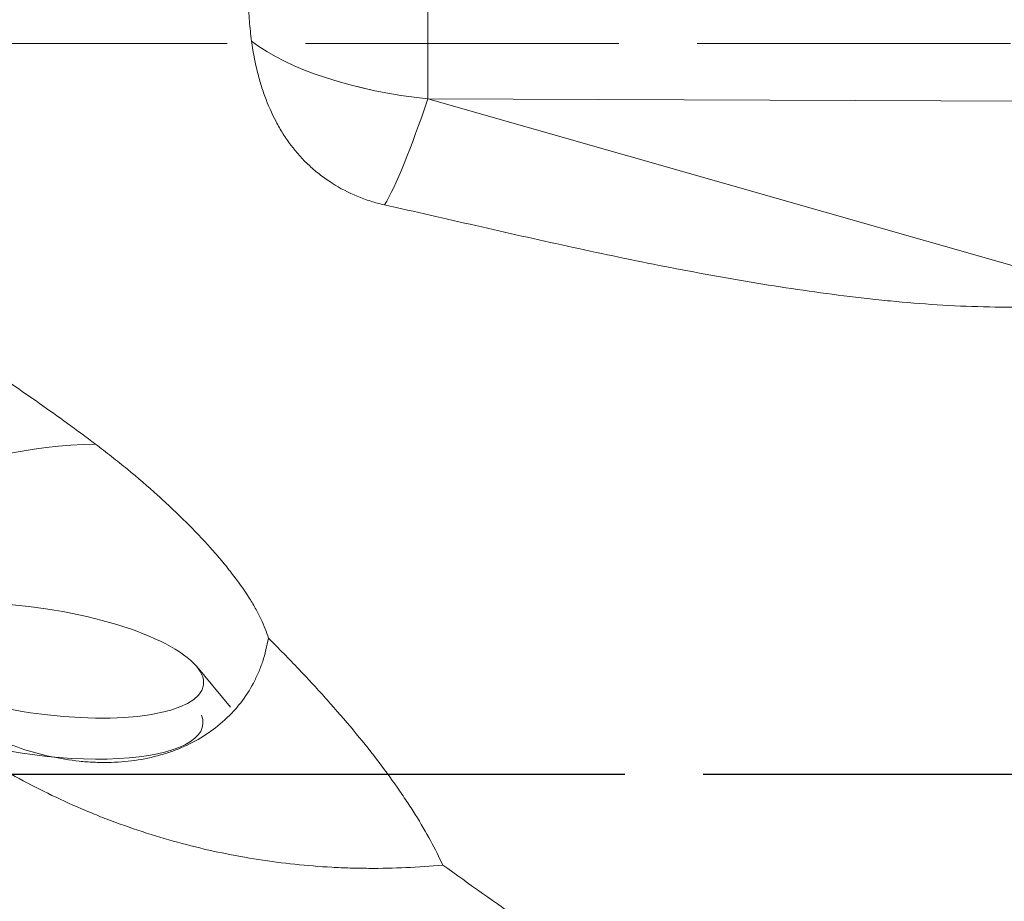
# Model space of a CAD drawing. Extents: x -22.1 to 62.8, y -37.5 to 61.2.
# Drawn here: x 18.5 to 27.9, y -1.2 to 7.2 of the extents above; entities that cross this region are included whole.
import ezdxf

# ---------------------------------------------------------------- set-up
doc = ezdxf.new("R2010")
doc.units = 0
doc.linetypes.add('DASH', pattern=[3.75, 3, -0.75])
doc.linetypes.add('LONGDASH_DASH', pattern=[10.5, 6, -0.75, 3, -0.75])
for name, color, linetype, lineweight in [('1', 4, 'Continuous', 50), ('4', 2, 'LONGDASH_DASH', 25), ('SK3', 1, 'DASH', 35), ('SK4', 2, 'LONGDASH_DASH', 25)]:
    doc.layers.add(name, color=color, linetype=linetype, lineweight=lineweight)

msp = doc.modelspace()

# ---------------------------------------------------------------- linework, layer by layer
at = {"layer": '1', "lineweight": 13}
for p, q in [((37.3295, 6.414), (22.4205, 6.4705)), ((22.4205, 6.4705), (22.4205, 6.4703)), ((22.4205, 6.4703), (29.079, 4.5694)), ((20.5307, 0.6444), (20.2067, 1.034))]:
    msp.add_line(p, q, dxfattribs=at)
for centre, major_axis, ratio, start_param, end_param in [((22.4418, 7.2659), (0.0076, 2), 0.009936, 1.496098, 1.979853), ((22.4418, 7.2659), (1.9871, -0.2267), 0.396585, 3.723884, 4.746918), ((22.4417, 7.2657), (1.9871, -0.2267), 0.396585, 3.72395, 4.746918), ((22.4417, 7.2657), (0.549, 1.9232), 0.107238, 3.516376, 4.316807), ((18.818, 1.9661), (-2.438, -0.3431), 0.471735, 4.474018, 5.974808), ((18.6333, 0.714), (-1.6323, 0.2408), 0.314245, 0.97122, 3.31869)]:
    msp.add_ellipse(centre, major_axis=major_axis, ratio=ratio, start_param=start_param, end_param=end_param, dxfattribs=at)
msp.add_ellipse((18.6887, 1.0897), major_axis=(-1.5829, 0.2335), ratio=0.314245, dxfattribs=at)
for points, knots in [([(20.7327, 7.0219), (20.7238, 7.0859), (20.7169, 7.15), (20.7068, 7.2783), (20.7037, 7.3425), (20.7021, 7.4227), (20.7019, 7.4388), (20.7018, 7.4709), (20.7018, 7.4869), (20.7023, 7.5348), (20.7031, 7.5664), (20.7069, 7.6602), (20.7114, 7.7215), (20.7242, 7.8418), (20.7325, 7.9007), (20.7479, 7.9874), (20.7536, 8.016), (20.766, 8.0726), (20.7727, 8.1003), (20.7941, 8.1818), (20.8103, 8.2341), (20.8467, 8.3346), (20.867, 8.3829), (20.8894, 8.4293)], [0, 0, 0, 0, 0.125, 0.125, 0.25, 0.25, 0.28125, 0.28125, 0.3125, 0.3125, 0.375, 0.375, 0.5, 0.5, 0.625, 0.625, 0.6875, 0.6875, 0.75, 0.75, 0.875, 0.875, 1, 1, 1, 1]), ([(22.0063, 5.4544), (21.9841, 5.4594), (21.9619, 5.4649), (21.9176, 5.4767), (21.8954, 5.4832), (21.8298, 5.5038), (21.7869, 5.5194), (21.661, 5.5712), (21.5808, 5.6127), (21.4852, 5.6736), (21.4663, 5.6862), (21.429, 5.7124), (21.4105, 5.7259), (21.3564, 5.7677), (21.322, 5.7969), (21.2232, 5.8885), (21.1636, 5.9548), (21.0961, 6.044), (21.0829, 6.0622), (21.0574, 6.099), (21.0205, 6.1548), (20.9873, 6.2124), (20.9253, 6.3297), (20.8899, 6.4109), (20.8442, 6.5371), (20.8301, 6.5799), (20.8044, 6.6669), (20.7929, 6.7107), (20.7616, 6.8427), (20.7452, 6.9317), (20.7327, 7.0216)], [0, 0, 0, 0, 0.03125, 0.03125, 0.0625, 0.0625, 0.125, 0.125, 0.25, 0.25, 0.28125, 0.28125, 0.3125, 0.3125, 0.375, 0.375, 0.5, 0.5, 0.53125, 0.53125, 0.5625, 0.625, 0.625, 0.75, 0.75, 0.8125, 0.8125, 0.875, 0.875, 1, 1, 1, 1]), ([(22.564, -0.8662), (22.3297, -0.8882), (22.0936, -0.8988), (21.7964, -0.8974), (21.7369, -0.8963), (21.6182, -0.8928), (21.4407, -0.8852), (21.2644, -0.8711), (20.9134, -0.8343), (20.6815, -0.7982), (20.2222, -0.7032), (19.9946, -0.6442), (19.6566, -0.5382), (19.5445, -0.4999), (19.3772, -0.438), (19.3216, -0.4167), (19.2114, -0.3727), (19.1567, -0.3501), (18.8849, -0.2337), (18.6735, -0.1303), (18.2624, 0.0966), (18.0626, 0.2201), (17.7718, 0.4205), (17.6763, 0.4898), (17.5353, 0.5976), (17.4887, 0.6342), (17.3962, 0.7087), (17.3503, 0.7466), (17.1233, 0.9387), (16.9509, 1.1002), (16.6236, 1.4381), (16.4687, 1.6145), (16.1763, 1.9822), (16.0388, 2.1734), (15.8782, 2.4219), (15.8466, 2.4721), (15.7846, 2.5734), (15.7542, 2.6245), (15.6652, 2.7783), (15.6086, 2.8819), (15.4471, 3.1956), (15.3502, 3.4088), (15.178, 3.8429), (15.1025, 4.0638), (15.0056, 4.4012), (14.976, 4.5146), (14.9358, 4.6862), (14.923, 4.7437), (14.899, 4.8589), (14.8878, 4.9165), (14.8352, 5.2044), (14.805, 5.4346), (14.7862, 5.6648)], [0, 0, 0, 0, 0.0625, 0.0625, 0.078125, 0.078125, 0.09375, 0.125, 0.125, 0.1875, 0.1875, 0.25, 0.25, 0.28125, 0.28125, 0.296875, 0.296875, 0.3125, 0.3125, 0.375, 0.375, 0.4375, 0.4375, 0.46875, 0.46875, 0.484375, 0.484375, 0.5, 0.5, 0.5625, 0.5625, 0.625, 0.625, 0.6875, 0.6875, 0.703125, 0.703125, 0.71875, 0.71875, 0.75, 0.75, 0.8125, 0.8125, 0.875, 0.875, 0.90625, 0.90625, 0.921875, 0.921875, 0.9375, 0.9375, 1, 1, 1, 1]), ([(29.079, 4.5694), (29.0048, 4.555), (28.9307, 4.5427), (28.7824, 4.5218), (28.7083, 4.5131), (28.4858, 4.4915), (28.3374, 4.483), (28.0405, 4.4747), (27.892, 4.4749), (27.5949, 4.482), (27.4462, 4.4888), (27.1488, 4.5079), (27.0001, 4.5201), (26.7768, 4.5417), (26.7023, 4.5495), (26.5535, 4.566), (26.4792, 4.5748), (26.1079, 4.6209), (25.8123, 4.6649), (25.2227, 4.7633), (24.9288, 4.8176), (24.3423, 4.9337), (24.0497, 4.9953), (23.6113, 5.0911), (23.4652, 5.1236), (23.1733, 5.1893), (23.0274, 5.2225), (22.7356, 5.289), (22.5897, 5.3224), (22.298, 5.3888), (22.1522, 5.4218), (22.0063, 5.4544)], [0, 0, 0, 0, 0.03125, 0.03125, 0.0625, 0.0625, 0.125, 0.125, 0.1875, 0.1875, 0.25, 0.25, 0.3125, 0.3125, 0.34375, 0.34375, 0.375, 0.375, 0.5, 0.5, 0.625, 0.625, 0.75, 0.75, 0.8125, 0.8125, 0.875, 0.875, 0.9375, 0.9375, 1, 1, 1, 1]), ([(19.2364, 3.1647), (19.147, 3.232), (19.0576, 3.298), (18.8793, 3.4275), (18.7903, 3.491), (18.5239, 3.6783), (18.3469, 3.7987), (18.1267, 3.9445), (18.0827, 3.9734), (17.9948, 4.0307), (17.9509, 4.0592), (17.8197, 4.1435), (17.7333, 4.1983), (17.477, 4.3585), (17.3101, 4.4597), (17.0655, 4.6036), (16.985, 4.6502), (16.8657, 4.718), (16.8262, 4.7402), (16.7477, 4.784), (16.7087, 4.8055), (16.5927, 4.8689), (16.5172, 4.9092), (16.3696, 4.9861), (16.2976, 5.0226), (16.1573, 5.0915), (16.0889, 5.1238), (15.9562, 5.1841), (15.8918, 5.2119), (15.8139, 5.2434), (15.7985, 5.2495), (15.7679, 5.2614), (15.7527, 5.2672), (15.7078, 5.284), (15.6786, 5.2944), (15.5935, 5.3231), (15.54, 5.3388), (15.49, 5.3507)], [0, 0, 0, 0, 0.0625, 0.0625, 0.125, 0.125, 0.25, 0.25, 0.28125, 0.28125, 0.3125, 0.3125, 0.375, 0.375, 0.5, 0.5, 0.5625, 0.5625, 0.59375, 0.59375, 0.625, 0.625, 0.6875, 0.6875, 0.75, 0.75, 0.8125, 0.8125, 0.875, 0.875, 0.890625, 0.890625, 0.90625, 0.90625, 0.9375, 0.9375, 1, 1, 1, 1]), ([(20.8932, 1.3073), (20.8775, 1.3638), (20.8538, 1.4252), (20.814, 1.5079), (20.8055, 1.5249), (20.7875, 1.559), (20.7592, 1.6109), (20.7268, 1.6645), (20.6566, 1.7739), (20.6026, 1.8498), (20.526, 1.9486), (20.5102, 1.9685), (20.4777, 2.0088), (20.461, 2.0291), (20.41, 2.09), (20.3746, 2.1309), (20.2642, 2.2542), (20.1851, 2.3374), (20.0794, 2.4426), (20.0579, 2.4637), (20.0142, 2.506), (19.992, 2.5273), (19.9245, 2.5911), (19.8787, 2.6333), (19.7388, 2.7591), (19.6425, 2.8418), (19.4935, 2.9643), (19.443, 3.0048), (19.3662, 3.0653), (19.3403, 3.0854), (19.2885, 3.1252), (19.2625, 3.145), (19.2364, 3.1647)], [0, 0, 0, 0, 0.125, 0.125, 0.15625, 0.15625, 0.1875, 0.25, 0.25, 0.375, 0.375, 0.40625, 0.40625, 0.4375, 0.4375, 0.5, 0.5, 0.625, 0.625, 0.65625, 0.65625, 0.6875, 0.6875, 0.75, 0.75, 0.875, 0.875, 0.9375, 0.9375, 0.96875, 0.96875, 1, 1, 1, 1]), ([(20.8932, 1.3073), (20.8809, 1.2307), (20.8628, 1.1561), (20.8327, 1.0655), (20.8263, 1.0474), (20.8127, 1.0118), (20.8056, 0.9943), (20.7833, 0.9422), (20.7671, 0.9084), (20.7145, 0.8096), (20.6741, 0.7473), (20.6057, 0.659), (20.5695, 0.6162), (20.5302, 0.5754), (20.5034, 0.5486), (20.4897, 0.5355), (20.4196, 0.4713), (20.3593, 0.4247), (20.2305, 0.3407), (20.1621, 0.3034), (20.0534, 0.2544), (20.0161, 0.2393), (19.9587, 0.2184), (19.9392, 0.2118), (19.9001, 0.1991), (19.8804, 0.1932), (19.781, 0.165), (19.6172, 0.1306), (19.4437, 0.1172), (19.3323, 0.1156), (19.3099, 0.1157), (19.2647, 0.1164), (19.2419, 0.1171), (19.1737, 0.1203), (19.1281, 0.1237), (18.9909, 0.1381), (18.8989, 0.153), (18.7139, 0.1933), (18.6209, 0.2187), (18.504, 0.2574), (18.4806, 0.2654), (18.4341, 0.2821), (18.3646, 0.3081), (18.2959, 0.3367), (18.1595, 0.3974), (18.07, 0.4424), (17.9378, 0.517), (17.8722, 0.5561), (17.8074, 0.5977), (17.7644, 0.6261), (17.743, 0.6406), (17.6373, 0.7139), (17.5559, 0.7761), (17.4776, 0.8416)], [0, 0, 0, 0, 0.0625, 0.0625, 0.078125, 0.078125, 0.09375, 0.09375, 0.125, 0.125, 0.1875, 0.1875, 0.21875, 0.234375, 0.234375, 0.25, 0.25, 0.3125, 0.3125, 0.375, 0.375, 0.40625, 0.40625, 0.421875, 0.421875, 0.4375, 0.4375, 0.5, 0.5625, 0.5625, 0.578125, 0.578125, 0.59375, 0.59375, 0.625, 0.625, 0.6875, 0.6875, 0.75, 0.75, 0.765625, 0.765625, 0.78125, 0.8125, 0.8125, 0.875, 0.875, 0.90625, 0.921875, 0.921875, 0.9375, 0.9375, 1, 1, 1, 1]), ([(20.8932, 1.3073), (20.9931, 1.2077), (21.0903, 1.1085), (21.2081, 0.9846), (21.2315, 0.9599), (21.2779, 0.9104), (21.3009, 0.8857), (21.3693, 0.8117), (21.4138, 0.7627), (21.631, 0.5198), (21.788, 0.3314), (21.9989, 0.057), (22.065, -0.0331), (22.1581, -0.1662), (22.188, -0.2102), (22.2314, -0.2757), (22.2456, -0.2974), (22.2735, -0.3406), (22.2871, -0.3621), (22.4069, -0.5539), (22.4944, -0.7147), (22.564, -0.8662)], [0, 0, 0, 0, 0.125, 0.125, 0.15625, 0.15625, 0.1875, 0.1875, 0.25, 0.25, 0.5, 0.5, 0.625, 0.625, 0.6875, 0.6875, 0.71875, 0.71875, 0.75, 0.75, 1, 1, 1, 1])]:
    msp.add_open_spline(points, degree=3, knots=knots, dxfattribs=at)
for points in [[(20.7327, 7.0216), (20.7327, 7.0217), (20.7327, 7.0218), (20.7327, 7.0219)], [(24.0962, -1.94), (23.5817, -1.5871), (23.0707, -1.2296), (22.564, -0.8662)]]:
    msp.add_open_spline(points, degree=3, dxfattribs=at)
at = {"layer": '4'}
msp.add_line((45.3072, 0), (0, 0), dxfattribs=at)
at = {"layer": 'SK3', "lineweight": 13}
msp.add_line((28, 7), (0, 7), dxfattribs=at)
at = {"layer": 'SK4', "lineweight": 13}
msp.add_line((45.3072, 0), (-3.5, 0), dxfattribs=at)

doc.saveas('drawing.dxf')
